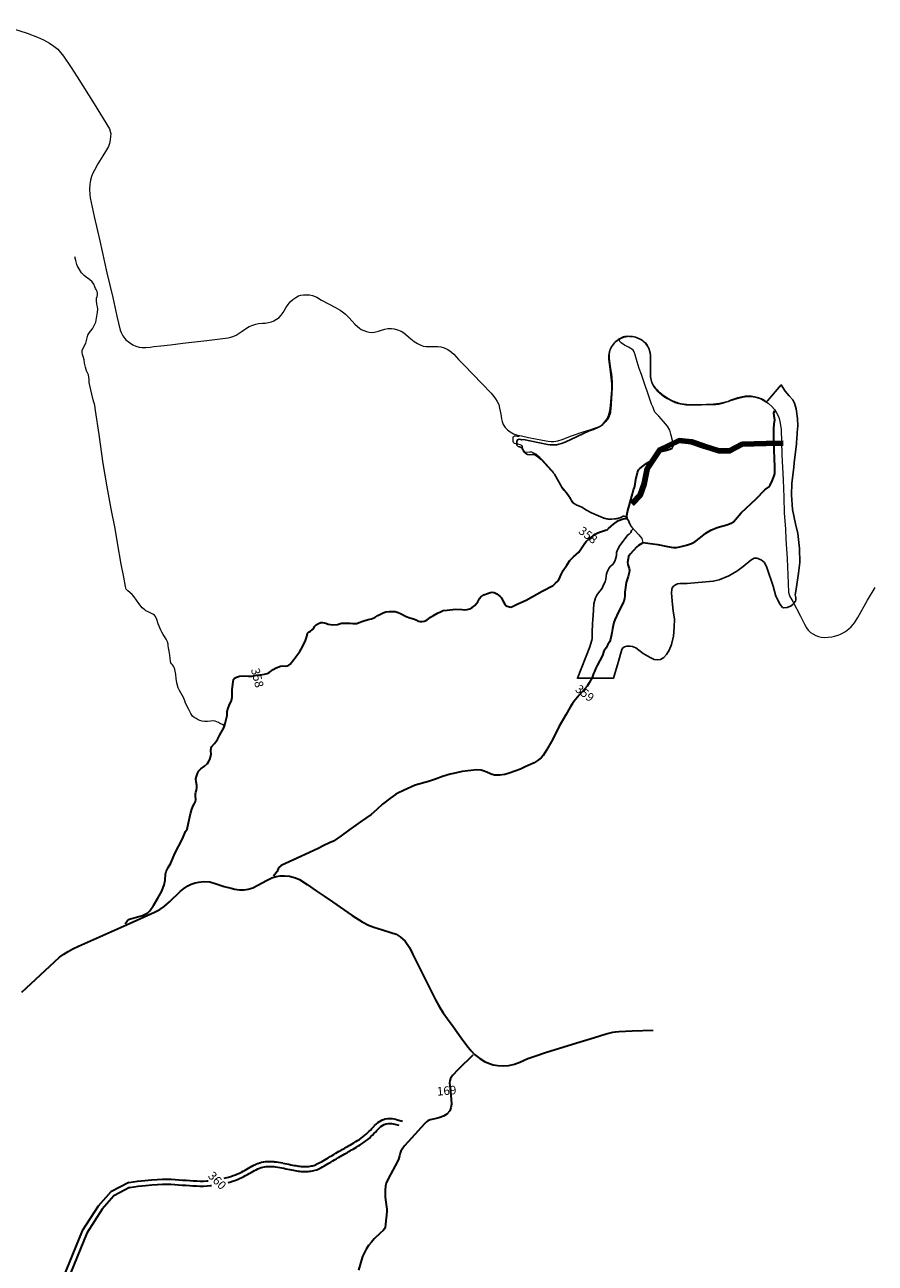
# Model space of a CAD drawing. Units: inches. Extents: x 579368 to 640055, y 7069220 to 7122601.
# Drawn here: x 634110 to 640055, y 7093829 to 7102486 of the extents above; entities that cross this region are included whole.
import ezdxf

# ---------------------------------------------------------------- set-up
doc = ezdxf.new("R2010")
doc.units = ezdxf.units.IN
doc.header["$MEASUREMENT"] = 0
doc.linetypes.add('ACAD_ISO03W100', pattern=[30, 12, -18])
for name, color, linetype in [('BAIRRO', 3, 'Continuous'), ('caminho', 7, 'ACAD_ISO03W100'), ('estrada s p t periodica', 7, 'Continuous'), ('estrada s p t permanente', 1, 'ACAD_ISO03W100'), ('estrada sp t periodica', 7, 'Continuous'), ('Rodovia Não Pavimentada Periódica', 10, 'Continuous')]:
    doc.layers.add(name, color=color, linetype=linetype)
doc.layers.add('Estradas_Municipais', color=1, linetype='Continuous', lineweight=30)
doc.layers.add('Ferrovias', color=200, linetype='Continuous', lineweight=30)
doc.styles.add('Topolimias', font='arial.ttf')

msp = doc.modelspace()

# ---------------------------------------------------------------- linework, layer by layer
at = {"layer": 'BAIRRO'}
msp.add_lwpolyline([(639507.739, 7099604.065), (639504.998, 7099555.426), (639488.68, 7099424.68), (639484.71, 7099392.864), (639472.066, 7099279.444), (639468.375, 7099200.989), (639476.728, 7099097.745), (639496.329, 7098997.785), (639514.141, 7098928.983), (639526.051, 7098824.118), (639527.823, 7098727.163), (639519.056, 7098651.898), (639501.839, 7098540.634), (639495.25, 7098501.188), (639499.412, 7098482.802), (639499.679, 7098467.257), (639496.2, 7098456.899), (639486.726, 7098443.316), (639480.864, 7098436.711), (639466.058, 7098424.72), (639439.549, 7098412.359), (639415.123, 7098409.638), (639407.465, 7098413.51), (639389.903, 7098433.011), (639359.292, 7098492.622), (639341.122, 7098561.276), (639298.039, 7098691.402), (639279.604, 7098726.97), (639256.36, 7098746.615), (639227.362, 7098757.382), (639207.637, 7098757.215), (639184.13, 7098744.109), (639131.342, 7098698.121), (639093.675, 7098670.199), (639086.562, 7098666.144), (639030.806, 7098634.362), (638964.257, 7098606.641), (638921.915, 7098595.953), (638739.392, 7098580.277), (638688.878, 7098580.549), (638671.391, 7098577.702), (638662.294, 7098574.333), (638646.337, 7098563.671), (638636.1, 7098551.129), (638632.664, 7098538.414), (638631.249, 7098515.048), (638634.546, 7098457.951), (638642.527, 7098388.786), (638651.627, 7098331.54), (638650.15, 7098275.248), (638644.528, 7098212.915), (638630.405, 7098154.896), (638613.691, 7098114.354), (638595.685, 7098083.062), (638577.428, 7098063.043), (638552.738, 7098049.675), (638530.857, 7098046.135), (638509.374, 7098049.414), (638480.462, 7098063.123), (638433.573, 7098091.629), (638380.625, 7098130.872), (638358.15, 7098140.723), (638342.345, 7098142.924), (638317.524, 7098141.758), (638301.307, 7098137.497), (638290.104, 7098130.591), (638283.557, 7098119.862), (638258.455, 7098027.107), (638231.391, 7097940.934), (638224.315, 7097918), (638083.484, 7097918), (638069.483, 7097918), (637972.63, 7097918), (638059.274, 7098137.432), (638072.417, 7098177.97), (638073.861, 7098183.741), (638077.069, 7098196.556), (638075.317, 7098237.126), (638078.594, 7098300.083), (638080.592, 7098327.926), (638085.156, 7098391.531), (638085.615, 7098397.929), (638088.706, 7098437.683), (638099.432, 7098479.321), (638109.23, 7098499.768), (638127.415, 7098523.745), (638142.849, 7098543.21), (638151.294, 7098559.118), (638159.778, 7098579.948), (638167.168, 7098591.301), (638171.399, 7098610.882), (638173.418, 7098629.67), (638176.797, 7098648.932), (638183.555, 7098666.072), (638192.359, 7098684.347), (638202.827, 7098698.507), (638213.432, 7098708.591), (638220.601, 7098713.669), (638228.168, 7098725.867), (638233.34, 7098735.749), (638238.552, 7098750.721), (638245.378, 7098776.346), (638247.239, 7098796.665), (638250.561, 7098808.801), (638253.338, 7098816.367), (638269.865, 7098845.309), (638292.174, 7098875.461), (638325.379, 7098921.467), (638333.947, 7098924.316), (638342.766, 7098931.175), (638345.156, 7098936.342), (638351.626, 7098950.386), (638360.856, 7098959.012), (638363.54, 7098961.519), (638363.037, 7098962.078), (638360.931, 7098964.457), (638358.846, 7098966.856), (638356.782, 7098969.272), (638354.793, 7098971.69), (638352.87, 7098974.161), (638351.016, 7098976.684), (638349.232, 7098979.257), (638347.519, 7098981.878), (638345.878, 7098984.545), (638344.312, 7098987.256), (638342.82, 7098990.009), (638341.405, 7098992.802), (638340.066, 7098995.633), (638329.136, 7099019.596), (638320.895, 7099032.514), (638319.335, 7099035.19), (638317.602, 7099037.758), (638315.701, 7099040.205), (638313.643, 7099042.52), (638311.435, 7099044.694), (638309.089, 7099046.717), (638306.595, 7099048.413), (638303.862, 7099049.689), (638300.96, 7099050.509), (638297.964, 7099050.853), (638294.952, 7099050.712), (638292.001, 7099050.089), (638289.188, 7099049.001), (638286.586, 7099047.476), (638284.019, 7099045.787), (638281.36, 7099044.246), (638278.618, 7099042.858), (638275.801, 7099041.63), (638272.918, 7099040.563), (638270.041, 7099039.619), (638267.147, 7099038.728), (638264.237, 7099037.889), (638261.312, 7099037.102), (638258.374, 7099036.369), (638255.423, 7099035.689), (638252.46, 7099035.062), (638249.486, 7099034.488), (638246.503, 7099033.969), (638243.511, 7099033.503), (638240.51, 7099033.092), (638237.503, 7099032.735), (638234.49, 7099032.432), (638231.471, 7099032.184), (638213.067, 7099030.837), (638210.049, 7099030.514), (638207.024, 7099030.271), (638203.993, 7099030.107), (638200.959, 7099030.022), (638197.924, 7099030.017), (638194.89, 7099030.092), (638191.859, 7099030.246), (638188.832, 7099030.479), (638185.813, 7099030.792), (638182.804, 7099031.184), (638179.805, 7099031.655), (638176.82, 7099032.204), (638173.85, 7099032.831), (638170.898, 7099033.536), (638167.966, 7099034.318), (638165.054, 7099035.177), (638162.167, 7099036.112), (638159.305, 7099037.122), (638156.47, 7099038.207), (638153.665, 7099039.366), (638071.968, 7099074.379), (638036.057, 7099093.681), (638002.99, 7099112.983), (637987.428, 7099120.016), (637968.874, 7099126.898), (637944.995, 7099141.879), (637930.93, 7099161.058), (637920.701, 7099181.881), (637906.819, 7099201.791), (637864.065, 7099252.683), (637812.995, 7099345.505), (637719.8, 7099447.273), (637686.623, 7099472.995), (637671.339, 7099481.569), (637657.173, 7099483.06), (637637.043, 7099480.823), (637623.117, 7099482.174), (637611.904, 7099488.873), (637601.42, 7099501.978), (637587.586, 7099523.238), (637579.723, 7099530.373), (637567.928, 7099534.887), (637559.046, 7099537.217), (637550.454, 7099548.138), (637548.852, 7099560.37), (637549.289, 7099572.748), (637554.823, 7099584.688), (637564.725, 7099588.037), (637577.393, 7099586.144), (637585.548, 7099584.979), (637594.993, 7099586.723), (637763.221, 7099552.291), (637783.138, 7099549.362), (637798.76, 7099548.972), (637815.749, 7099549.362), (637828.905, 7099550.387), (637842.818, 7099553.194), (637861.003, 7099558.808), (637887.852, 7099568.816), (638054.74, 7099647.224), (638064.999, 7099650.526), (638075.18, 7099654.064), (638085.276, 7099657.834), (638095.283, 7099661.836), (638105.195, 7099666.067), (638115.008, 7099670.525), (638124.715, 7099675.207), (638133.712, 7099680.073), (638142.35, 7099685.552), (638150.585, 7099691.619), (638158.378, 7099698.244), (638165.692, 7099705.394), (638172.491, 7099713.036), (638178.742, 7099721.132), (638184.415, 7099729.644), (638189.482, 7099738.529), (638193.919, 7099747.745), (638197.705, 7099757.248), (638200.82, 7099766.99), (638203.251, 7099776.926), (638204.984, 7099787.007), (638206.012, 7099797.183), (638214.744, 7099946.831), (638215.232, 7099957.005), (638215.507, 7099967.187), (638215.57, 7099977.373), (638215.421, 7099987.558), (638215.06, 7099997.738), (638214.486, 7100007.908), (638213.701, 7100018.063), (638212.705, 7100028.2), (638211.497, 7100038.315), (638210.079, 7100048.401), (638208.452, 7100058.457), (638206.615, 7100068.476), (638202.399, 7100099.188), (638195.173, 7100155.795), (638194.307, 7100165.996), (638194.306, 7100176.235), (638195.17, 7100186.436), (638196.892, 7100196.529), (638199.461, 7100206.439), (638202.859, 7100216.097), (638207.06, 7100225.434), (638212.034, 7100234.382), (638218.468, 7100244.183), (638225.499, 7100253.564), (638233.101, 7100262.489), (638241.245, 7100270.923), (638249.898, 7100278.832), (638258.074, 7100285.262), (638262.032, 7100287.857), (638266.772, 7100290.966), (638275.928, 7100295.902), (638285.473, 7100300.034), (638295.339, 7100303.331), (638305.45, 7100305.769), (638315.734, 7100307.33), (638326.114, 7100308.002), (638337.015, 7100307.909), (638347.891, 7100307.159), (638358.702, 7100305.755), (638369.409, 7100303.702), (638379.972, 7100301.008), (638390.354, 7100297.681), (638400.516, 7100293.735), (638410.422, 7100289.183), (638420.163, 7100283.768), (638429.358, 7100277.471), (638437.929, 7100270.348), (638445.802, 7100262.46), (638452.645, 7100254.353), (638458.872, 7100245.765), (638464.45, 7100236.741), (638469.348, 7100227.331), (638473.54, 7100217.585), (638477.003, 7100207.558), (638479.718, 7100197.303), (638481.671, 7100186.875), (638482.851, 7100176.332), (638483.251, 7100165.731), (638482.969, 7100105.02), (638482.969, 7100060.133), (638483.45, 7100034.479), (638484.019, 7100024.371), (638485.346, 7100014.335), (638487.423, 7100004.426), (638490.239, 7099994.701), (638493.776, 7099985.215), (638498.016, 7099976.022), (638502.934, 7099967.173), (638508.503, 7099958.718), (638515.1, 7099949.877), (638522.061, 7099941.321), (638529.374, 7099933.064), (638537.028, 7099925.121), (638545.008, 7099917.506), (638553.3, 7099910.232), (638561.89, 7099903.312), (638570.763, 7099896.759), (638596.567, 7099879.506), (638604.997, 7099874.076), (638613.61, 7099868.939), (638622.393, 7099864.1), (638631.338, 7099859.566), (638640.433, 7099855.341), (638649.667, 7099851.431), (638659.031, 7099847.84), (638668.512, 7099844.572), (638678.099, 7099841.632), (638687.782, 7099839.023), (638697.549, 7099836.747), (638707.388, 7099834.808), (638717.287, 7099833.208), (638727.236, 7099831.949), (638737.336, 7099830.94), (638747.452, 7099830.116), (638757.581, 7099829.477), (638767.721, 7099829.024), (638777.867, 7099828.757), (638788.017, 7099828.676), (638798.166, 7099828.781), (638808.311, 7099829.072), (638818.45, 7099829.549), (638924.816, 7099833.899), (638935.183, 7099834.479), (638945.527, 7099835.37), (638955.841, 7099836.57), (638966.114, 7099838.08), (638976.336, 7099839.897), (638986.5, 7099842.02), (638996.596, 7099844.446), (639006.614, 7099847.175), (639016.546, 7099850.203), (639026.382, 7099853.527), (639036.115, 7099857.145), (639045.734, 7099861.053), (639094.641, 7099877.706), (639104.741, 7099880.884), (639114.979, 7099883.586), (639125.331, 7099885.808), (639135.776, 7099887.543), (639146.291, 7099888.789), (639156.852, 7099889.543), (639167.437, 7099889.802), (639178.023, 7099889.567), (639188.586, 7099888.838), (639199.103, 7099887.616), (639209.552, 7099885.904), (639219.91, 7099883.707), (639229.902, 7099881.092), (639239.761, 7099878.01), (639249.463, 7099874.469), (639258.989, 7099870.476), (639268.316, 7099866.04), (639277.425, 7099861.17), (639286.295, 7099855.878), (639294.166, 7099850.682), (639300.861, 7099858.245), (639398.211, 7099968.222), (639423.95, 7099925.364), (639453.554, 7099891.417), (639479.411, 7099863.255), (639490.608, 7099840.209), (639503.102, 7099801.481), (639511.573, 7099734.404), (639513.043, 7099681.257), (639509.276, 7099634.692), (639508.439, 7099616.494), (639507.739, 7099604.065)], close=True, dxfattribs=at)
at = {"layer": 'caminho', "color": 40, "linetype": 'ByBlock', "lineweight": 30, "elevation": 800}
for points in [[(635504.371, 7094423.221), (635514.104, 7094425.515), (635533.203, 7094430.638), (635551.003, 7094436.033), (635567.598, 7094441.668), (635583.13, 7094447.521), (635597.738, 7094453.576), (635611.563, 7094459.817), (635624.746, 7094466.235), (635637.426, 7094472.822), (635649.75, 7094479.574), (635661.897, 7094486.499), (635673.981, 7094493.521, -0.00043622), (635674.034, 7094493.551), (635685.991, 7094500.471, -0.00310099), (635686.368, 7094500.686), (635698.141, 7094507.306, -0.00595304), (635698.872, 7094507.706), (635710.529, 7094513.9, -0.00900013), (635711.652, 7094514.471), (635723.26, 7094520.113, -0.01222412), (635724.817, 7094520.823), (635736.445, 7094525.787, -0.01555966), (635738.474, 7094526.58), (635750.188, 7094530.741, -0.01823526), (635752.623, 7094531.507), (635764.486, 7094534.769, -0.01810989), (635766.953, 7094535.352), (635779, 7094537.743, -0.01698419), (635781.346, 7094538.127), (635793.607, 7094539.705, -0.01557035), (635795.776, 7094539.915), (635808.279, 7094540.738, -0.01396735), (635810.233, 7094540.812), (635823.007, 7094540.938, -0.01226877), (635824.724, 7094540.913), (635837.799, 7094540.4, -0.01055236), (635839.273, 7094540.31), (635852.677, 7094539.217, -0.00887583), (635853.913, 7094539.094), (635867.676, 7094537.477, -0.00723985), (635868.681, 7094537.344), (635882.802, 7094535.269, -0.00564148), (635883.582, 7094535.146), (635897.945, 7094532.703, -0.00426487), (635898.532, 7094532.598), (635912.992, 7094529.884, -0.00306502), (635913.414, 7094529.802), (635927.825, 7094526.914, -0.00196247), (635928.094, 7094526.859), (635942.312, 7094523.894, -0.00088605), (635942.433, 7094523.868), (635956.296, 7094520.926), (635969.571, 7094518.121), (635982.038, 7094515.565), (635993.623, 7094513.327), (636004.445, 7094511.4), (636014.631, 7094509.769), (636024.305, 7094508.417), (636033.6, 7094507.329), (636042.656, 7094506.486), (636051.616, 7094505.875), (636060.614, 7094505.485), (636069.683, 7094505.317), (636078.738, 7094505.402), (636087.72, 7094505.776), (636096.585, 7094506.472), (636105.292, 7094507.517), (636113.801, 7094508.939), (636122.076, 7094510.76), (636130.119, 7094513.011), (636138.1, 7094515.765), (636146.29, 7094519.098), (636154.847, 7094523.046), (636163.873, 7094527.622), (636173.455, 7094532.819), (636183.672, 7094538.618), (636194.599, 7094544.987), (636206.291, 7094551.873, -0.0001155), (636206.305, 7094551.882), (636218.711, 7094559.181, -0.00028319), (636218.745, 7094559.201), (636231.645, 7094566.771, -0.00022112), (636231.672, 7094566.787), (636244.863, 7094574.512, -0.00017313), (636244.883, 7094574.524), (636258.161, 7094582.288, -0.00013403), (636258.178, 7094582.297), (636271.339, 7094589.983, -0.00010016), (636271.351, 7094589.99), (636284.193, 7094597.483, -0.00006856), (636284.202, 7094597.488), (636296.521, 7094604.671, -0.00003626), (636296.525, 7094604.673), (636308.117, 7094611.43, -0.00000648), (636308.118, 7094611.431), (636318.853, 7094617.688), (636328.89, 7094623.538), (636338.462, 7094629.117), (636347.802, 7094634.561), (636357.141, 7094640.004), (636366.713, 7094645.583), (636376.751, 7094651.434), (636387.471, 7094657.682), (636398.968, 7094664.398), (636411.055, 7094671.546), (636423.531, 7094679.093), (636436.198, 7094687.007), (636448.85, 7094695.249), (636461.275, 7094703.77), (636473.255, 7094712.513), (636484.604, 7094721.435), (636495.336, 7094730.608), (636505.669, 7094740.11), (636515.738, 7094749.906), (636525.643, 7094759.929), (636535.487, 7094770.105), (636545.272, 7094780.241, -0.00226576), (636545.494, 7094780.468), (636555.204, 7094790.345, -0.00493087), (636555.693, 7094790.833), (636565.417, 7094800.342, -0.00973859), (636566.41, 7094801.276), (636576.339, 7094810.256, -0.02258875), (636578.777, 7094812.268), (636589.452, 7094820.298, -0.03607083), (636593.69, 7094823.031), (636605.742, 7094829.626, -0.04496209), (636611.501, 7094832.135), (636625.558, 7094836.808, -0.04653071), (636631.89, 7094838.277), (636648.582, 7094840.544, -0.04159538), (636654.387, 7094840.845), (636674.345, 7094840.22, -0.03374738), (636679.041, 7094839.754), (636702.894, 7094835.752, -0.02603739), (636706.451, 7094834.963), (636751.12, 7094821.671)], [(634837.77, 7094393.651), (634896.882, 7094401.823, -0.00492058), (634897.565, 7094401.91), (634949.076, 7094408.001, -0.00582939), (634949.887, 7094408.087), (634994.8, 7094412.339, -0.00674401), (634995.741, 7094412.415), (635035.059, 7094415.069, -0.00750414), (635036.108, 7094415.124), (635070.834, 7094416.423, -0.00785645), (635071.934, 7094416.447), (635103.07, 7094416.632, -0.00749325), (635104.119, 7094416.623), (635132.668, 7094415.937, -0.00617802), (635133.532, 7094415.905), (635160.498, 7094414.59, -0.00414144), (635161.077, 7094414.557), (635187.307, 7094412.842, -0.00246793), (635187.652, 7094412.818), (635213.383, 7094410.88, -0.00087819), (635213.506, 7094410.871), (635238.765, 7094408.88), (635263.513, 7094407.008), (635287.764, 7094405.421), (635311.597, 7094404.273), (635335.097, 7094403.714), (635358.383, 7094403.888), (635381.641, 7094404.904), (635392.7, 7094405.776)]]:
    msp.add_lwpolyline(points, format="xyb", dxfattribs=at)
for points in [[(635531.606, 7094393.973), (635542.816, 7094396.979), (635561.708, 7094402.705), (635579.399, 7094408.712), (635596.005, 7094414.971), (635611.642, 7094421.452), (635626.427, 7094428.126), (635640.475, 7094434.966), (635653.903, 7094441.94), (635666.827, 7094449.022), (635679.356, 7094456.164), (635691.565, 7094463.258), (635703.522, 7094470.178), (635715.295, 7094476.798), (635726.952, 7094482.992), (635738.56, 7094488.634), (635750.188, 7094493.599), (635761.903, 7094497.76), (635773.766, 7094501.022), (635785.814, 7094503.413), (635798.075, 7094504.991), (635810.578, 7094505.814), (635823.352, 7094505.94), (635836.426, 7094505.426), (635849.83, 7094504.333), (635863.593, 7094502.716), (635877.713, 7094500.641), (635892.077, 7094498.198), (635906.536, 7094495.485), (635920.948, 7094492.597), (635935.166, 7094489.631), (635949.044, 7094486.685), (635962.439, 7094483.855), (635975.203, 7094481.238), (635987.236, 7094478.913), (635998.61, 7094476.888), (636009.442, 7094475.154), (636019.847, 7094473.7), (636029.943, 7094472.518), (636039.844, 7094471.596), (636049.668, 7094470.927), (636059.531, 7094470.499), (636069.523, 7094470.314), (636079.631, 7094470.409), (636089.817, 7094470.833), (636100.041, 7094471.635), (636110.266, 7094472.863), (636120.452, 7094474.565), (636130.56, 7094476.79), (636140.552, 7094479.586), (636150.413, 7094482.989), (636160.226, 7094486.982), (636170.097, 7094491.537), (636180.132, 7094496.624), (636190.439, 7094502.214), (636201.124, 7094508.279), (636212.293, 7094514.789), (636224.053, 7094521.715), (636236.459, 7094529.015), (636249.359, 7094536.585), (636262.55, 7094544.31), (636275.828, 7094552.073), (636288.99, 7094559.76), (636301.832, 7094567.252), (636314.15, 7094574.435), (636325.743, 7094581.192), (636336.477, 7094587.449), (636346.515, 7094593.299), (636356.087, 7094598.878), (636365.426, 7094604.322), (636374.766, 7094609.766), (636384.338, 7094615.345), (636394.375, 7094621.195), (636405.11, 7094627.452), (636416.702, 7094634.223), (636429.021, 7094641.508), (636441.863, 7094649.277), (636455.025, 7094657.5), (636468.303, 7094666.15), (636481.493, 7094675.196), (636494.394, 7094684.61), (636506.8, 7094694.363), (636518.559, 7094704.415), (636529.722, 7094714.679), (636540.392, 7094725.06), (636550.669, 7094735.46), (636560.655, 7094745.783), (636570.453, 7094755.931), (636580.163, 7094765.808), (636589.887, 7094775.318), (636599.816, 7094784.298), (636610.492, 7094792.328), (636622.543, 7094798.922), (636636.599, 7094803.595), (636653.292, 7094805.862), (636673.249, 7094805.237), (636697.102, 7094801.235), (636725.48, 7094793.369)], [(634842.563, 7094358.98), (634733.189, 7094299.659), (634651.488, 7094207.303), (634543.493, 7094040.384), (634429.872, 7093760.879), (634374.938, 7093648.792), (634335.483, 7093554.769), (634318.313, 7093462.862)], [(634842.563, 7094358.98), (634901.675, 7094367.152), (634953.186, 7094373.243), (634998.099, 7094377.494), (635037.417, 7094380.148), (635072.142, 7094381.447), (635103.278, 7094381.633), (635131.828, 7094380.947), (635158.793, 7094379.632), (635185.024, 7094377.917), (635210.755, 7094375.979), (635236.07, 7094373.983), (635261.051, 7094372.094), (635285.78, 7094370.476), (635310.339, 7094369.293), (635334.811, 7094368.711), (635359.278, 7094368.893), (635383.78, 7094369.965), (635408.186, 7094371.888), (635414.673, 7094372.613)]]:
    msp.add_lwpolyline(points, dxfattribs=at)
at = {"layer": 'caminho', "color": 40, "linetype": 'ByBlock', "lineweight": 30}
msp.add_lwpolyline([(634837.77, 7094393.651), (634711.069, 7094327.478), (634623.531, 7094228.523), (634512.314, 7094056.623), (634397.907, 7093775.188), (634343.06, 7093663.277), (634301.765, 7093564.868), (634290.985, 7093532.117)], dxfattribs=at)
at = {"layer": 'estrada s p t periodica', "color": 60, "lineweight": 30}
for points in [[(638319.937, 7099031.745), (638318.663, 7099055.714), (638323.415, 7099082.062), (638342.42, 7099147.717), (638357.267, 7099207.083), (638365.998, 7099236.187), (638372.348, 7099250.21), (638376.846, 7099275.346), (638381.344, 7099308.154), (638392.986, 7099355.779), (638398.807, 7099374.035), (638409.39, 7099384.619), (638430.028, 7099400.494), (638451.988, 7099415.84), (638475.271, 7099431.715), (638500.936, 7099458.173), (638523.161, 7099481.456), (638539.036, 7099494.686), (638555.176, 7099502.623), (638578.724, 7099507.65), (638597.509, 7099512.413), (638618.941, 7099518.234), (638636.138, 7099527.229)], [(634812.291, 7096201.974), (634827.605, 7096223.767), (634835.103, 7096231.125), (634848.332, 7096236.416), (634868.705, 7096240.65), (634897.809, 7096249.645), (634931.94, 7096259.964), (634970.834, 7096278.22), (634984.593, 7096291.714), (635010.257, 7096330.608), (635039.361, 7096380.085), (635067.143, 7096429.298), (635084.341, 7096473.219), (635092.014, 7096506.821), (635094.66, 7096548.89), (635099.157, 7096566.617), (635112.651, 7096594.398), (635130.643, 7096625.884), (635159.218, 7096692.294), (635211.341, 7096795.482), (635234.624, 7096846.547), (635244.414, 7096862.951), (635253.939, 7096906.872), (635268.227, 7096970.636), (635277.487, 7097002.122), (635288.07, 7097025.934), (635297.331, 7097041.809), (635302.622, 7097055.832), (635305.004, 7097071.443), (635304.21, 7097096.049), (635304.475, 7097111.13), (635306.591, 7097122.243), (635311.089, 7097134.943), (635313.735, 7097151.347), (635312.941, 7097167.751), (635308.443, 7097193.151), (635306.591, 7097214.583), (635309.502, 7097231.516), (635316.645, 7097253.477), (635326.17, 7097271.204), (635339.929, 7097284.433), (635365.858, 7097304.012), (635386.496, 7097323.062), (635395.227, 7097333.645), (635403.958, 7097349.785), (635408.456, 7097366.189), (635412.425, 7097387.356), (635411.102, 7097409.846), (635413.218, 7097431.012), (635416.658, 7097441.331), (635436.237, 7097462.498), (635456.875, 7097489.221), (635473.279, 7097522.029), (635493.123, 7097556.161), (635504.5, 7097577.063), (635509.792, 7097602.463), (635520.11, 7097637.917), (635523.815, 7097656.967), (635525.402, 7097685.013), (635532.546, 7097708.825), (635539.69, 7097727.082), (635554.506, 7097761.742), (635558.21, 7097774.178), (635560.592, 7097785.29), (635560.592, 7097839.001), (635566.942, 7097892.711), (635570.117, 7097910.438), (635575.673, 7097917.582), (635589.167, 7097925.784), (635611.656, 7097933.193), (635635.734, 7097934.251), (635673.304, 7097932.928), (635698.704, 7097931.605), (635728.867, 7097938.749), (635755.061, 7097942.982), (635786.811, 7097946.422), (635804.009, 7097950.126), (635818.561, 7097959.122), (635846.342, 7097980.024), (635867.244, 7097991.93), (635896.613, 7098001.984), (635915.134, 7098004.63), (635932.067, 7098003.307), (635943.974, 7098004.63), (635955.351, 7098008.599), (635965.14, 7098017.066), (635991.334, 7098048.816), (636032.609, 7098104.114), (636051.395, 7098138.51), (636071.768, 7098181.372), (636080.499, 7098210.212), (636085.262, 7098232.966), (636092.405, 7098239.581), (636107.222, 7098248.312), (636119.393, 7098255.456), (636127.066, 7098263.922), (636134.739, 7098279.797), (636146.38, 7098292.497), (636162.255, 7098301.229), (636179.718, 7098306.785), (636191.095, 7098308.108), (636215.172, 7098303.345), (636231.312, 7098297.26), (636246.922, 7098293.82), (636263.856, 7098291.704), (636294.812, 7098294.614), (636323.916, 7098302.022), (636355.137, 7098303.875), (636385.035, 7098302.287), (636403.556, 7098300.964), (636419.166, 7098300.964), (636431.337, 7098301.758), (636446.418, 7098307.314), (636473.671, 7098318.162), (636510.712, 7098329.01), (636532.673, 7098333.772), (636545.902, 7098338.535), (636557.544, 7098343.827), (636578.975, 7098356.527), (636597.231, 7098365.787), (636614.165, 7098375.048), (636634.008, 7098381.927), (636658.615, 7098385.102), (636677.665, 7098385.366), (636698.302, 7098384.043), (636720.263, 7098378.487), (636740.636, 7098367.639), (636775.561, 7098350.706), (636800.696, 7098340.387), (636827.155, 7098333.243), (636845.411, 7098325.306), (636861.551, 7098317.897), (636873.986, 7098314.722), (636887.48, 7098314.987), (636902.561, 7098318.162), (636919.494, 7098325.041), (636945.953, 7098344.356), (636966.59, 7098356.791), (636994.636, 7098373.725), (637019.772, 7098385.631), (637034.588, 7098391.981), (637061.841, 7098394.891), (637120.049, 7098399.918), (637167.41, 7098398.066), (637185.93, 7098395.95), (637203.128, 7098397.802), (637221.12, 7098402.829), (637236.73, 7098412.354), (637256.574, 7098426.906), (637276.947, 7098451.777), (637289.118, 7098476.119), (637297.849, 7098488.289), (637319.016, 7098501.254), (637345.21, 7098511.573), (637365.054, 7098517.658), (637376.166, 7098519.246), (637390.189, 7098517.129), (637408.975, 7098507.34), (637432.258, 7098488.554), (637441.518, 7098480.352), (637446.545, 7098469.239), (637456.335, 7098452.306), (637462.421, 7098439.871), (637472.21, 7098427.435), (637482.793, 7098420.821), (637497.346, 7098416.323), (637507.929, 7098416.058), (637518.512, 7098420.291), (637555.819, 7098437.754), (637614.027, 7098464.212), (637727.534, 7098526.919), (637802.411, 7098566.077), (637820.667, 7098581.952), (637837.336, 7098598.621), (637848.184, 7098614.761), (637857.973, 7098639.367), (637874.113, 7098670.323), (637899.778, 7098707.894), (637920.944, 7098740.702), (637945.815, 7098766.367), (637982.592, 7098799.705), (637996.88, 7098821.136), (638024.132, 7098861.882), (638034.715, 7098874.317), (638056.147, 7098893.632), (638073.609, 7098907.39), (638091.072, 7098922.472), (638127.32, 7098938.876), (638169.918, 7098952.105), (638180.766, 7098956.074), (638190.026, 7098965.07), (638209.605, 7098981.738), (638224.422, 7098993.909), (638261.199, 7099019.574), (638291.626, 7099031.216), (638306.972, 7099034.126), (638319.937, 7099031.745)]]:
    msp.add_lwpolyline(points, dxfattribs=at)
at = {"layer": 'estrada s p t periodica', "color": 60, "lineweight": 211}
msp.add_lwpolyline([(639411.41, 7099561.237), (639291.369, 7099558.789), (639124.309, 7099553.652), (639036.924, 7099507.42), (638962.39, 7099507.42), (638859.584, 7099540.81), (638769.629, 7099571.632), (638684.814, 7099579.337), (638548.597, 7099515.125), (638461.212, 7099381.564), (638440.651, 7099276.257), (638412.379, 7099196.634), (638358.406, 7099142.696), (638353.943, 7099138.236)], dxfattribs=at)
at = {"layer": 'estrada s p t permanente', "color": 30, "linetype": 'ByBlock', "lineweight": 30}
for points in [[(638429.475, 7098867.703), (638533.889, 7098853.057), (638601.572, 7098839.582), (638643.222, 7098832.844), (638665.579, 7098832.232), (638689.466, 7098836.826), (638735.405, 7098848.463), (638769.399, 7098860.101), (638792.98, 7098872.351), (638834.325, 7098901.752), (638870.156, 7098931.458), (638905.069, 7098952.284), (638949.476, 7098972.803), (638990.82, 7098983.215), (639016.852, 7098990.259), (639046.559, 7099002.509), (639062.79, 7099012.309), (639078.103, 7099028.847), (639118.528, 7099073.56), (639221.43, 7099171.255), (639282.068, 7099235.262), (639309.018, 7099253.944), (639319.737, 7099267.725), (639334.131, 7099298.351), (639347.606, 7099332.039), (639352.813, 7099350.108), (639352.2, 7099396.964), (639346.688, 7099570.917), (639346.688, 7099664.631), (639348.219, 7099694.643), (639351.894, 7099723.431), (639349.138, 7099749.769), (639346.381, 7099776.413), (639352.507, 7099788.357)], [(638429.475, 7098867.703), (638429.475, 7098867.703), (638422.86, 7098860.824), (638400.899, 7098846.271), (638387.935, 7098835.688), (638341.633, 7098785.682), (638330.785, 7098769.013), (638327.345, 7098752.609), (638322.847, 7098726.15), (638324.699, 7098712.392), (638329.197, 7098699.692), (638334.754, 7098684.346), (638336.341, 7098674.027), (638333.96, 7098656.3), (638326.816, 7098629.313), (638314.116, 7098587.508), (638309.883, 7098552.848), (638305.12, 7098518.981), (638304.856, 7098493.846), (638302.21, 7098475.06), (638296.389, 7098455.481), (638260.405, 7098381.398), (638235.005, 7098326.1), (638228.126, 7098308.108), (638222.57, 7098287.735), (638217.278, 7098262.335), (638212.78, 7098235.876), (638209.341, 7098211.799), (638204.843, 7098191.162), (638198.757, 7098175.287), (638186.322, 7098154.649), (638172.828, 7098131.366), (638158.276, 7098107.289), (638148.751, 7098078.184), (638110.916, 7098008.334), (638098.216, 7097983.463), (638091.336, 7097965.472), (638086.045, 7097952.243), (638076.52, 7097924.197), (638055.353, 7097885.832), (638040.272, 7097862.813), (637985.767, 7097799.313), (637949.784, 7097757.509), (637938.142, 7097742.163), (637921.738, 7097716.498), (637891.576, 7097663.052), (637843.157, 7097578.782), (637828.605, 7097547.297), (637791.563, 7097476.918), (637756.109, 7097415.005), (637734.148, 7097378.757), (637719.596, 7097360.765), (637692.344, 7097340.128), (637671.706, 7097327.428), (637608.206, 7097298.853), (637574.604, 7097281.919), (637496.023, 7097254.138), (637466.654, 7097246.201), (637430.935, 7097241.173), (637412.679, 7097240.38), (637393.1, 7097241.173), (637369.287, 7097248.582), (637339.124, 7097261.017), (637315.047, 7097270.807), (637299.437, 7097275.834), (637269.01, 7097278.215), (637227.999, 7097273.453), (637166.88, 7097265.251), (637106.291, 7097253.344), (637082.478, 7097247.788), (637029.297, 7097231.384), (636980.084, 7097212.069), (636931.93, 7097196.988), (636837.738, 7097170), (636757.305, 7097132.694), (636716.559, 7097114.967), (636700.684, 7097105.706), (636669.198, 7097082.423), (636610.99, 7097037.179), (636569.979, 7097001.196), (636531.879, 7096964.683), (636457.531, 7096915.471), (636374.716, 7096856.733), (636320.477, 7096816.252), (636267.56, 7096779.739), (636241.101, 7096767.833), (636199.297, 7096747.989), (636160.668, 7096729.204), (636039.753, 7096672.847), (635901.905, 7096608.553), (635883.913, 7096592.678), (635873.065, 7096566.22), (635848.459, 7096534.735)]]:
    msp.add_lwpolyline(points, dxfattribs=at)
at = {"layer": 'estrada sp t periodica', "color": 44, "lineweight": 30}
msp.add_lwpolyline([(637242.967, 7095283.497), (637139.25, 7095182.69), (637099.827, 7095140.886), (637086.069, 7095121.571), (637080.248, 7095103.844), (637078.925, 7095089.292), (637083.159, 7095050.134), (637090.302, 7094975.257), (637092.154, 7094940.861), (637087.656, 7094914.667), (637079.984, 7094895.617), (637059.081, 7094870.217), (637036.857, 7094858.046), (637004.048, 7094845.875), (636976.796, 7094838.996), (636943.194, 7094830.794), (636927.848, 7094824.444), (636918.058, 7094817.829), (636905.094, 7094803.542), (636813.018, 7094704.058), (636764.07, 7094649.818), (636748.46, 7094627.329), (636739.2, 7094611.454), (636733.643, 7094597.96), (636730.204, 7094579.439), (636721.737, 7094553.774), (636699.776, 7094509.325), (636649.77, 7094418.837), (636636.276, 7094388.145), (636632.308, 7094370.418), (636629.133, 7094340.784), (636629.133, 7094291.836), (636633.631, 7094255.06), (636641.304, 7094207.964), (636641.833, 7094192.618), (636638.128, 7094164.836), (636634.16, 7094125.943), (636632.043, 7094098.955), (636629.662, 7094082.286), (636624.37, 7094070.644), (636614.845, 7094058.209), (636593.149, 7094039.424), (636552.403, 7093999.471), (636532.824, 7093976.188), (636512.716, 7093952.905), (636496.047, 7093926.446), (636471.441, 7093876.705), (636442.336, 7093780.131)], dxfattribs=at)
at = {"layer": 'Estradas_Municipais', "lineweight": 13}
for points in [[(635504.5, 7097577.063), (635500.817, 7097588.739), (635492.654, 7097595.184), (635478.297, 7097600.459), (635465.068, 7097608.132), (635452.368, 7097614.482), (635441.785, 7097618.98), (635427.762, 7097619.509), (635408.976, 7097618.186), (635386.222, 7097615.011), (635365.584, 7097614.747), (635348.916, 7097617.128), (635333.57, 7097622.42), (635322.193, 7097627.711), (635307.111, 7097636.707), (635293.882, 7097644.38), (635283.299, 7097653.641), (635270.334, 7097672.426), (635255.782, 7097699.943), (635234.615, 7097743.335), (635228.795, 7097759.739), (635218.476, 7097784.345), (635201.278, 7097816.889), (635190.959, 7097832.764), (635183.022, 7097851.814), (635172.703, 7097885.681), (635168.205, 7097916.637), (635166.088, 7097943.889), (635158.944, 7097978.814), (635153.917, 7097992.837), (635148.626, 7098002.627), (635141.482, 7098011.093), (635134.867, 7098019.56), (635131.163, 7098026.175), (635127.459, 7098038.081), (635126.665, 7098056.866), (635124.549, 7098078.827), (635118.992, 7098106.344), (635114.23, 7098129.627), (635112.378, 7098145.502), (635111.584, 7098156.35), (635106.821, 7098171.696), (635098.09, 7098191.54), (635085.919, 7098210.06), (635077.188, 7098223.554), (635068.192, 7098239.694), (635061.313, 7098253.452), (635043.057, 7098298.431), (635031.944, 7098329.652), (635023.213, 7098349.761), (635016.069, 7098359.55), (635006.015, 7098364.842), (634971.884, 7098381.775), (634955.744, 7098389.448), (634948.071, 7098395.534), (634931.402, 7098410.615), (634906.267, 7098441.042), (634890.656, 7098462.738), (634874.781, 7098488.138), (634861.817, 7098502.69), (634831.39, 7098528.619), (634818.954, 7098540.526), (634814.721, 7098558.517), (634803.344, 7098625.722), (634784.823, 7098716.209), (634757.571, 7098863.847), (634741.167, 7098964.654), (634713.65, 7099101.973), (634686.398, 7099255.167), (634658.881, 7099420.267), (634629.248, 7099621.88), (634605.17, 7099790.42), (634600.673, 7099823.757), (634597.762, 7099836.193), (634593.793, 7099848.628), (634587.972, 7099865.033), (634578.977, 7099904.191), (634560.985, 7099985.947), (634559.662, 7100007.114), (634558.339, 7100021.666), (634554.899, 7100038.07), (634549.079, 7100052.887), (634542.464, 7100066.91), (634535.056, 7100092.31), (634527.912, 7100120.621), (634525.266, 7100142.846), (634519.974, 7100160.308), (634513.889, 7100179.887), (634511.772, 7100196.027), (634511.772, 7100208.727), (634518.916, 7100226.189), (634536.114, 7100260.056), (634541.935, 7100277.783), (634547.227, 7100297.627), (634551.46, 7100315.354), (634556.752, 7100327.261), (634568.922, 7100343.4), (634582.416, 7100359.804), (634594.587, 7100382.559), (634605.7, 7100407.694), (634611.52, 7100435.475), (634618.4, 7100477.809), (634621.839, 7100497.388), (634618.135, 7100513.263), (634612.579, 7100533.371), (634610.462, 7100559.565), (634611.785, 7100574.117), (634616.283, 7100587.082), (634618.135, 7100597.136), (634617.87, 7100609.042), (634615.489, 7100622.007), (634608.61, 7100634.442), (634604.112, 7100642.909), (634599.085, 7100654.815), (634593.264, 7100673.601), (634581.622, 7100689.476), (634562.308, 7100706.145), (634539.818, 7100721.755), (634524.737, 7100733.132), (634505.687, 7100750.859), (634491.664, 7100774.936), (634477.641, 7100799.014), (634473.672, 7100809.861), (634467.322, 7100838.172), (634460.708, 7100862.514)], [(638636.138, 7099527.229), (638645.399, 7099542.311), (638638.784, 7099571.679), (638625.82, 7099623.273), (638618.676, 7099652.378), (638602.536, 7099679.63), (638575.813, 7099712.174), (638541.417, 7099750.538), (638525.807, 7099766.413), (638515.224, 7099778.319), (638508.344, 7099789.961), (638501.73, 7099809.805), (638490.088, 7099833.882), (638419.973, 7100040.258), (638404.628, 7100082.326), (638390.075, 7100130.481), (638376.317, 7100177.577), (638368.909, 7100199.272), (638362.559, 7100211.708), (638352.769, 7100218.852), (638329.221, 7100231.287), (638303.027, 7100246.104), (638279.479, 7100262.243), (638270.219, 7100272.033), (638267.044, 7100281.293), (638264.398, 7100291.877)], [(638319.937, 7099031.745), (638314.887, 7099042.786), (638307.3, 7099047.29), (638296.868, 7099049.898), (638287.385, 7099047.053), (638275.53, 7099039.941), (638257.511, 7099035.91), (638231.431, 7099031.88), (638207.723, 7099030.22), (638179.272, 7099031.88), (638158.171, 7099035.436), (638124.03, 7099050.61), (638072.108, 7099074.318), (638032.751, 7099094.708), (638000.744, 7099112.964), (637969.211, 7099127.189), (637949.77, 7099136.91), (637940.997, 7099144.023), (637933.648, 7099154.455), (637916.34, 7099186.225), (637899.981, 7099209.222), (637881.014, 7099231.034), (637870.819, 7099241.94), (637862.758, 7099256.166), (637811.547, 7099346.497), (637803.486, 7099360.248), (637793.054, 7099371.154), (637729.988, 7099441.569), (637710.547, 7099460.299), (637697.981, 7099471.206), (637682.57, 7099484.957), (637669.056, 7099490.884), (637654.12, 7099497.522), (637640.131, 7099498.945), (637615, 7099495.863), (637603.382, 7099495.626), (637598.641, 7099497.997), (637593.188, 7099506.769), (637590.58, 7099520.757), (637589.631, 7099537.353), (637583.704, 7099545.652), (637573.746, 7099550.156), (637556.913, 7099554.661), (637541.739, 7099557.032), (637532.967, 7099559.877), (637526.566, 7099564.856), (637524.195, 7099573.154), (637524.195, 7099585.72), (637523.958, 7099595.914), (637523.958, 7099602.553), (637527.277, 7099607.532), (637532.493, 7099612.985), (637541.265, 7099613.459), (637555.253, 7099610.614), (637562.366, 7099609.429), (637569.242, 7099611.799)], [(638319.937, 7099031.745), (638338.193, 7099000.788), (638347.189, 7098980.151), (638360.947, 7098964.54), (638374.97, 7098949.724), (638402.487, 7098921.149), (638424.183, 7098894.426), (638429.475, 7098867.703)]]:
    msp.add_lwpolyline(points, dxfattribs=at)
at = {"layer": 'Estradas_Municipais', "lineweight": 30}
msp.add_lwpolyline([(634088.774, 7095724.237), (634316.845, 7095936.962), (634353.358, 7095968.447), (634383.256, 7095990.143), (634412.36, 7096007.606), (634447.021, 7096026.921), (634485.121, 7096045.971), (634822.201, 7096195.46), (635016.141, 7096282.509), (635054.505, 7096302.881), (635083.874, 7096323.254), (635122.239, 7096354.475), (635196.322, 7096426.442), (635219.341, 7096446.286), (635249.239, 7096466.13), (635273.845, 7096478.036), (635301.097, 7096487.032), (635327.82, 7096493.117), (635359.835, 7096496.292), (635402.698, 7096494.176), (635448.471, 7096482.005), (635504.033, 7096462.426), (635551.658, 7096449.726), (635578.381, 7096444.434), (635611.719, 7096439.671), (635643.733, 7096439.407), (635672.309, 7096444.434), (635703.529, 7096453.43), (635738.984, 7096470.892), (635800.103, 7096505.553), (635836.351, 7096523.28), (635867.307, 7096532.011), (635894.559, 7096536.774), (635924.986, 7096537.832), (635960.705, 7096534.657), (636001.715, 7096523.809), (636030.29, 7096510.844), (636085.059, 7096475.655), (636147.766, 7096432.263), (636203.858, 7096393.898), (636260.743, 7096354.475), (636399.12, 7096259.49), (636467.383, 7096214.51), (636513.685, 7096191.492), (636549.669, 7096177.469), (636609.994, 7096159.212), (636669.525, 7096141.485), (636706.038, 7096128.785), (636734.877, 7096111.058), (636768.744, 7096079.573), (636798.907, 7096036.446), (636821.132, 7095991.466), (636905.005, 7095823.985), (636981.734, 7095670.261), (637001.578, 7095634.013), (637017.188, 7095604.909), (637034.386, 7095579.509), (637064.813, 7095537.705), (637103.972, 7095484.259), (637161.122, 7095403.826), (637200.28, 7095352.232), (637230.178, 7095313.073), (637252.933, 7095288.202), (637289.974, 7095260.95), (637323.576, 7095239.784), (637350.299, 7095228.142), (637384.695, 7095217.029), (637416.71, 7095211.738), (637458.514, 7095209.092), (637493.439, 7095211.473), (637532.598, 7095220.998), (637570.169, 7095233.963), (637626.26, 7095259.363), (637674.415, 7095277.09), (637750.615, 7095301.167), (637968.367, 7095368.636), (638038.747, 7095390.332), (638093.251, 7095407.265), (638173.684, 7095431.871), (638220.251, 7095444.042), (638239.301, 7095447.217), (638263.378, 7095449.599), (638354.924, 7095452.774), (638503.356, 7095457.536)], dxfattribs=at)
at = {"layer": 'Ferrovias', "lineweight": 13}
msp.add_lwpolyline([(633943.611, 7102485.665), (634126.968, 7102425.869), (634198.406, 7102399.146), (634241.268, 7102380.096), (634282.279, 7102357.606), (634313.5, 7102335.116), (634339.958, 7102314.743), (634381.498, 7102265.795), (634433.621, 7102187.743), (634477.277, 7102121.862), (634594.488, 7101932.949), (634702.173, 7101758.853), (634710.64, 7101724.457), (634710.375, 7101704.348), (634707.2, 7101681.33), (634701.909, 7101655.93), (634694.236, 7101633.705), (634674.392, 7101600.896), (634655.607, 7101570.469), (634621.211, 7101514.642), (634596.604, 7101469.398), (634582.846, 7101443.204), (634576.496, 7101424.419), (634570.146, 7101398.49), (634565.119, 7101372.296), (634562.738, 7101335.783), (634564.854, 7101298.741), (634567.5, 7101275.723), (634596.075, 7101144.754), (634634.969, 7100975.155), (634684.446, 7100750.788), (634725.192, 7100579.073), (634752.709, 7100449.956), (634776.257, 7100352.06), (634783.401, 7100334.862), (634796.101, 7100310.785), (634817.532, 7100284.062), (634841.874, 7100264.219), (634864.892, 7100249.666), (634887.382, 7100239.612), (634908.813, 7100232.998), (634931.303, 7100229.558), (634956.174, 7100229.558), (634985.543, 7100232.204), (635011.207, 7100235.908), (635059.891, 7100241.729), (635127.624, 7100249.137), (635214.672, 7100260.25), (635381.625, 7100279.829), (635531.379, 7100298.35), (635551.223, 7100302.319), (635572.39, 7100309.462), (635588, 7100316.871), (635609.696, 7100330.894), (635628.481, 7100343.594), (635653.352, 7100360.792), (635679.017, 7100376.138), (635703.359, 7100386.456), (635724.79, 7100394.129), (635743.311, 7100397.04), (635772.15, 7100399.156), (635791.201, 7100399.95), (635813.161, 7100403.654), (635833.799, 7100410.004), (635849.938, 7100417.148), (635870.046, 7100427.731), (635889.097, 7100440.431), (635902.855, 7100455.513), (635916.349, 7100473.504), (635935.663, 7100507.9), (635949.951, 7100531.184), (635965.297, 7100550.234), (635983.288, 7100566.373), (636004.455, 7100580.396), (636024.034, 7100590.45), (636040.703, 7100595.213), (636058.43, 7100598.123), (636076.686, 7100598.388), (636099.441, 7100597.859), (636122.195, 7100592.832), (636151.035, 7100580.925), (636184.108, 7100561.346), (636280.945, 7100508.694), (636314.812, 7100490.173), (636330.687, 7100480.119), (636351.589, 7100463.715), (636376.989, 7100438.05), (636416.148, 7100393.865), (636434.668, 7100376.667), (636448.691, 7100364.496), (636462.185, 7100356.029), (636478.854, 7100347.562), (636497.904, 7100340.948), (636518.277, 7100336.45), (636539.444, 7100335.127), (636563.785, 7100338.302), (636582.042, 7100344.387), (636603.473, 7100351.531), (636627.815, 7100358.675), (636646.6, 7100361.585), (636672.794, 7100361.585), (636692.109, 7100360.262), (636715.127, 7100354.442), (636741.057, 7100343.329), (636759.048, 7100331.423), (636774.13, 7100319.781), (636791.328, 7100303.906), (636809.319, 7100290.148), (636832.338, 7100270.833), (636854.828, 7100257.075), (636872.819, 7100247.814), (636895.574, 7100240.141), (636916.74, 7100237.231), (636955.899, 7100236.702), (636998.232, 7100236.437), (637017.811, 7100234.585), (637041.095, 7100227.971), (637063.32, 7100217.387), (637082.105, 7100205.481), (637108.564, 7100182.462), (637141.901, 7100146.479), (637178.414, 7100107.849), (637368.914, 7099909.941), (637387.7, 7099887.451), (637401.193, 7099870.518), (637413.1, 7099853.055), (637422.625, 7099831.359), (637428.975, 7099806.753), (637437.177, 7099764.155), (637442.204, 7099730.553), (637447.495, 7099711.767), (637454.904, 7099691.924), (637467.868, 7099671.286), (637484.537, 7099653.559), (637501.735, 7099639.536), (637526.871, 7099626.307), (637553.064, 7099617.84), (637582.169, 7099611.49), (637631.381, 7099601.171), (637729.101, 7099582.562), (637767.907, 7099574.448), (637789.426, 7099571.979), (637808.829, 7099572.332), (637837.051, 7099578.329), (637865.979, 7099587.854), (637931.596, 7099611.843), (638014.146, 7099639.712), (638060.36, 7099654.882), (638098.813, 7099667.582), (638126.682, 7099678.871), (638147.143, 7099690.865), (638163.018, 7099707.799), (638178.893, 7099728.613), (638190.888, 7099753.66), (638199.002, 7099786.115), (638203.235, 7099824.216), (638212.76, 7099936.752), (638214.171, 7099976.616), (638207.116, 7100039.058), (638196.18, 7100114.552), (638193.005, 7100149.125), (638192.652, 7100171.35), (638196.532, 7100200.983), (638208.88, 7100227.441), (638225.107, 7100251.783), (638241.688, 7100271.186), (638270.616, 7100290.589), (638297.78, 7100302.23), (638336.233, 7100308.228), (638365.513, 7100306.111), (638385.622, 7100300.467), (638406.083, 7100291.647), (638427.25, 7100278.947), (638448.769, 7100261.661), (638460.058, 7100246.844), (638472.758, 7100223.914), (638480.166, 7100202.747), (638484.4, 7100175.936), (638483.694, 7100112.788), (638482.283, 7100046.113), (638483.341, 7100027.063), (638486.516, 7100003.074), (638492.161, 7099982.26), (638505.214, 7099956.507), (638529.908, 7099926.874), (638576.122, 7099888.068), (638601.169, 7099873.605), (638635.036, 7099854.907), (638653.733, 7099845.735), (638677.722, 7099837.974), (638704.886, 7099833.035), (638730.286, 7099828.802), (638770.503, 7099828.802), (638840.706, 7099829.154), (638914.789, 7099830.566), (638940.542, 7099831.977), (638960.298, 7099834.446), (638988.873, 7099840.796), (639024.504, 7099851.38), (639069.306, 7099865.843), (639101.056, 7099876.074), (639129.279, 7099883.13), (639158.559, 7099887.716), (639188.193, 7099887.363), (639215.709, 7099882.071), (639247.107, 7099872.546), (639278.151, 7099857.73), (639307.079, 7099839.738), (639332.479, 7099817.16), (639351.176, 7099796.346), (639365.64, 7099774.121), (639379.751, 7099743.429), (639388.924, 7099713.443), (639395.979, 7099658.057), (639401.712, 7099478.845), (639410.179, 7099304.749), (639414.677, 7099184.628), (639418.381, 7099071.386), (639426.583, 7098963.436), (639430.022, 7098890.146), (639438.224, 7098752.827), (639443.252, 7098639.784), (639449.205, 7098520.126), (639453.57, 7098503.457), (639458.134, 7098489.368), (639477.978, 7098453.451), (639533.144, 7098350.858), (639561.124, 7098295.494), (639575.213, 7098269.499), (639585.73, 7098253.624), (639601.01, 7098238.542), (639618.075, 7098227.628), (639639.11, 7098216.516), (639657.763, 7098209.372), (639677.805, 7098205.006), (639701.419, 7098203.419), (639725.033, 7098204.213), (639750.235, 7098207.586), (639771.071, 7098211.555), (639794.685, 7098218.897), (639816.116, 7098227.827), (639846.08, 7098245.289), (639869.695, 7098263.942), (639885.967, 7098278.23), (639908.787, 7098306.408), (639933.393, 7098343.715), (640001.656, 7098464.365), (640054.639, 7098551.876)], dxfattribs=at)

# ---------------------------------------------------------------- texts
at = {"layer": 'caminho', "color": 40, "linetype": 'ByBlock', "lineweight": 30, "style": 'Topolimias'}
msp.add_text('360', height=60, rotation=314.4965408, dxfattribs=at).set_placement((635386.361, 7094434.963))
at = {"layer": 'estrada s p t permanente', "color": 30, "linetype": 'ByBlock', "lineweight": 30, "style": 'Topolimias'}
msp.add_text('359', height=60, rotation=322.3390158, dxfattribs=at).set_placement((637952.575, 7097831.805))
at = {"layer": 'Rodovia Não Pavimentada Periódica', "color": 60, "lineweight": 30, "style": 'Topolimias'}
for rotation, p in [(322.3390158, (637975.495, 7098936.731)), (284.1088278, (635690.637, 7097979.483))]:
    msp.add_text('358', height=60, rotation=rotation, dxfattribs=at).set_placement(p)
at = {"layer": 'Rodovia Não Pavimentada Periódica', "color": 44, "lineweight": 30, "style": 'Topolimias'}
msp.add_text('169', height=60, rotation=5.1157773, dxfattribs=at).set_placement((636993.392, 7094999.567))

doc.saveas('drawing.dxf')
